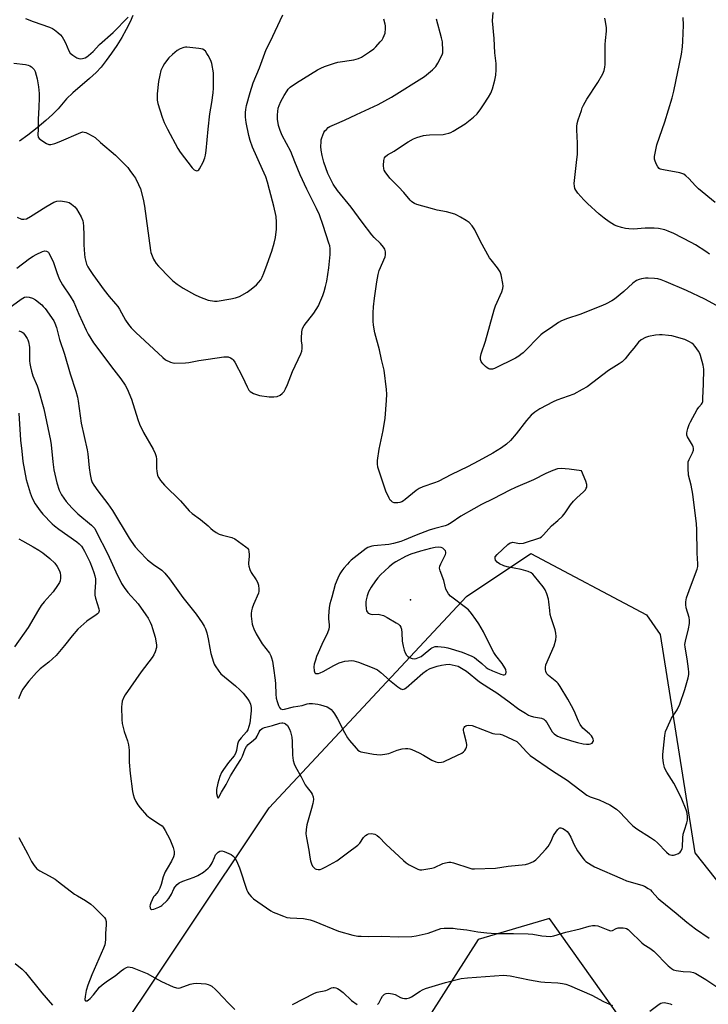
# Model space of a CAD drawing. Units: inches. Extents: x 1261761 to 1267761, y 481455 to 485455.
# Drawn here: x 1262921 to 1263210, y 481879 to 482291 of the extents above; entities that cross this region are included whole.
import ezdxf

# ---------------------------------------------------------------- set-up
doc = ezdxf.new("R2010")
doc.units = ezdxf.units.IN
doc.header["$MEASUREMENT"] = 0
for name, color, linetype in [('ELEV-Spot Elevation', 7, 'Continuous'), ('HYDRO-Water Body', 4, 'Continuous'), ('NTRL-Trees', 3, 'Continuous'), ('Undefined', 1, 'Continuous')]:
    doc.layers.add(name, color=color, linetype=linetype)

msp = doc.modelspace()

# ---------------------------------------------------------------- linework, layer by layer
at = {"layer": 'ELEV-Spot Elevation'}
msp.add_point((1263084.8, 482048.02, 228.91), dxfattribs=at)
at = {"layer": 'HYDRO-Water Body'}
msp.add_lwpolyline([(1262968.47, 482292.79), (1262967.28, 482290.13), (1262965.64, 482286.93), (1262963.75, 482283.6), (1262961.68, 482280.25), (1262959.49, 482277), (1262957.28, 482273.95), (1262955.11, 482271.23), (1262953.06, 482268.94), (1262950.31, 482266.4), (1262943.23, 482260.42), (1262940.6, 482257.9), (1262937.12, 482253.74), (1262934.79, 482251.33), (1262931.98, 482248.77), (1262928.34, 482245.73), (1262924.45, 482242.7), (1262920.86, 482240.2)], dxfattribs=at)
at = {"layer": 'NTRL-Trees'}
msp.add_lwpolyline([(1263233.72, 481811.45), (1263196.76, 481839.01), (1263143.07, 481914.46), (1263113.21, 481905.71), (1263083.18, 481858.58), (1263054.54, 481820.82), (1263006.36, 481806.5), (1262968.6, 481807.8), (1262952.99, 481852.07), (1263025.54, 481960.9), (1263108.25, 482049.41), (1263135.22, 482067.4), (1263183.76, 482041.7), (1263189.51, 482033.45), (1263204.02, 481942.03), (1263293.76, 481828.61)], dxfattribs=at)
at = {"layer": 'Undefined'}
for points, elevation in [([(1263213.12, 482171.34), (1263208.18, 482174.02), (1263200.52, 482177.59), (1263191.94, 482181.29), (1263189.82, 482182.11), (1263188.46, 482182.47), (1263187.04, 482182.64), (1263184.45, 482182.8), (1263183.32, 482182.78), (1263181.66, 482182.52), (1263180.59, 482182.25), (1263179.59, 482181.77), (1263178, 482180.62), (1263174.21, 482177.21), (1263170.38, 482174.04), (1263169.16, 482173.25), (1263166.84, 482172.06), (1263165.25, 482171.34), (1263155.73, 482167.61), (1263150.61, 482165.86), (1263148.16, 482164.88), (1263146.84, 482164.25), (1263143.47, 482161.83), (1263140.33, 482159.71), (1263139.41, 482158.99), (1263131.97, 482151.52), (1263131.12, 482150.77), (1263130.26, 482150.14), (1263128.76, 482149.3), (1263119.96, 482144.94), (1263119.15, 482144.67), (1263118.62, 482144.61), (1263118.1, 482144.65), (1263117.6, 482144.81), (1263116.91, 482145.26), (1263116.25, 482145.81), (1263115.19, 482146.81), (1263114.64, 482147.46), (1263114.37, 482147.91), (1263114.14, 482148.63), (1263114.09, 482149.66), (1263114.45, 482151.08), (1263116.26, 482156.33), (1263119.84, 482169.49), (1263120.47, 482171.13), (1263123.05, 482177.04), (1263123.54, 482178.41), (1263123.66, 482179.43), (1263123.53, 482180.6), (1263122.83, 482184.11), (1263122.36, 482185.47), (1263121.27, 482187.07), (1263118.56, 482190.39), (1263117.89, 482191.35), (1263114.18, 482198.08), (1263111.73, 482203.04), (1263110.63, 482204.65), (1263109.36, 482206.09), (1263108.21, 482206.92), (1263105.74, 482208.4), (1263104.25, 482209.24), (1263103.46, 482209.58), (1263099.83, 482210.55), (1263096.03, 482211.29), (1263094.03, 482211.78), (1263087.53, 482213.65), (1263086.49, 482214.05), (1263085.73, 482214.48), (1263085.26, 482214.83), (1263084.63, 482215.45), (1263081.97, 482218.69), (1263079.78, 482221.1), (1263076.14, 482224.63), (1263074.19, 482227.27), (1263073.78, 482228.03), (1263073.62, 482228.58), (1263073.54, 482230.03), (1263073.67, 482232.1), (1263073.94, 482233.19), (1263074.33, 482233.75), (1263075.13, 482234.41), (1263077.95, 482236.04), (1263082.34, 482238.98), (1263083.83, 482239.87), (1263086.11, 482241.11), (1263087.41, 482241.72), (1263090.27, 482242.52), (1263091.42, 482242.74), (1263092.81, 482242.87), (1263098.44, 482243.02), (1263099.55, 482243.21), (1263100.88, 482243.58), (1263101.65, 482243.87), (1263102.69, 482244.41), (1263107.71, 482247.48), (1263111.19, 482250.22), (1263112.69, 482251.7), (1263114.26, 482253.72), (1263115.43, 482255.38), (1263117.52, 482258.58), (1263118.44, 482260.29), (1263119.12, 482262.16), (1263120.17, 482265.8), (1263120.55, 482267.79), (1263120.7, 482270.11), (1263120.7, 482272.71), (1263120.16, 482277.25), (1263119.9, 482283.26), (1263119.17, 482290.61), (1263119.41, 482294.16)], 236), ([(1262923.46, 482291.61), (1262926.71, 482290.27), (1262933.54, 482287.93), (1262934.76, 482287.4), (1262935.65, 482286.82), (1262936.99, 482285.7), (1262938.07, 482284.71), (1262938.82, 482283.85), (1262939.41, 482282.91), (1262940.17, 482281.42), (1262941.54, 482278), (1262942.14, 482277.09), (1262943.25, 482276.22), (1262944.97, 482275.16), (1262945.73, 482274.82), (1262946.52, 482274.73), (1262947.33, 482274.83), (1262948.39, 482275.14), (1262949.13, 482275.54), (1262949.82, 482276.06), (1262951.76, 482277.81), (1262954.42, 482280.74), (1262960.15, 482285.68), (1262966.52, 482292.12)], 228), ([(1263000, 482173.51), (1263002.62, 482173.12), (1263003.82, 482173.09), (1263009.54, 482174.06), (1263011.52, 482174.48), (1263013.09, 482175.15), (1263016.37, 482176.92), (1263018.05, 482178.13), (1263020.24, 482179.93), (1263021.16, 482180.92), (1263022.02, 482182.14), (1263022.58, 482183.18), (1263023.27, 482184.82), (1263024.79, 482188.67), (1263026.7, 482194.06), (1263027.71, 482197.45), (1263028.18, 482199.79), (1263028.71, 482203.33), (1263028.67, 482206.25), (1263028.45, 482208.58), (1263027.56, 482212.95), (1263025.67, 482219.72), (1263024.88, 482222.98), (1263024.12, 482225.3), (1263022.84, 482228.36), (1263018.61, 482237.71), (1263017.61, 482240.41), (1263017.08, 482242.52), (1263015.91, 482248.02), (1263015.68, 482250.2), (1263015.64, 482252.2), (1263015.75, 482253.49), (1263016.11, 482255.16), (1263017.56, 482260.56), (1263018.8, 482264.59), (1263021.47, 482270.87), (1263024.32, 482278.6), (1263025.96, 482281.84), (1263031.26, 482293.07)], 230), ([(1263000, 482079.03), (1263001.17, 482077.84), (1263001.97, 482077.15), (1263003.41, 482076.2), (1263004.63, 482075.51), (1263005.95, 482075.03), (1263009.86, 482074.16), (1263011.15, 482073.62), (1263015.85, 482070.25), (1263016.46, 482069.69), (1263016.9, 482069.02), (1263017.1, 482068.2), (1263017.2, 482067.03), (1263017.18, 482066.14), (1263016.87, 482063.49), (1263016.88, 482062.91), (1263017.03, 482062.1), (1263017.48, 482060.77), (1263018.05, 482059.49), (1263020.17, 482056.4), (1263020.72, 482055.41), (1263021.08, 482054.08), (1263021.3, 482052.41), (1263021.27, 482051.59), (1263021.06, 482050.78), (1263019.01, 482046.03), (1263018.43, 482044.46), (1263018.15, 482043.37), (1263018.02, 482042.24), (1263018.02, 482041.09), (1263018.5, 482037.86), (1263018.7, 482037), (1263019.08, 482035.9), (1263020.11, 482033.81), (1263022.68, 482029.56), (1263025.72, 482025.6), (1263026.26, 482024.55), (1263026.58, 482023.72), (1263026.91, 482022.28), (1263027.4, 482019.35), (1263028.08, 482014.3), (1263028.2, 482012.81), (1263028.33, 482008.45), (1263028.5, 482006.77), (1263028.88, 482005.33), (1263029.47, 482003.65), (1263029.84, 482002.9), (1263030.35, 482002.37), (1263031.24, 482002.11), (1263032.01, 482002.15), (1263035.76, 482003.16), (1263039.36, 482003.67), (1263041.47, 482004.41), (1263042.28, 482004.58), (1263043.68, 482004.54), (1263045.97, 482004.27), (1263047.1, 482004.06), (1263048.52, 482003.63), (1263049.89, 482003.1), (1263050.63, 482002.68), (1263051.53, 482002), (1263052.32, 482001.2), (1263052.98, 482000.22), (1263054.17, 481998.16), (1263057.1, 481992.4), (1263058.34, 481990.18), (1263059.23, 481989.02), (1263061.98, 481985.9), (1263062.79, 481985.06), (1263063.47, 481984.55), (1263063.99, 481984.33), (1263064.83, 481984.11), (1263069.26, 481983.34), (1263070.73, 481983.13), (1263072.08, 481983.11), (1263074.04, 481983.34), (1263075.7, 481983.65), (1263079.19, 481984.94), (1263081.33, 481985.53), (1263082.69, 481985.75), (1263083.73, 481985.7), (1263084.5, 481985.55), (1263085.31, 481985.27), (1263088.48, 481983.87), (1263090.28, 481982.96), (1263093.74, 481980.76), (1263095.36, 481980.08), (1263096.48, 481979.81), (1263097.84, 481979.91), (1263098.66, 481980.14), (1263099.46, 481980.47), (1263106.33, 481983.79), (1263107.04, 481984.25), (1263107.6, 481984.84), (1263108.02, 481985.54), (1263108.33, 481986.29), (1263108.45, 481986.81), (1263108.44, 481987.37), (1263108.17, 481988.78), (1263107.19, 481992.5), (1263107.03, 481993.34), (1263107.02, 481993.88), (1263107.26, 481994.54), (1263107.56, 481994.89), (1263107.95, 481995.15), (1263108.45, 481995.32), (1263109.28, 481995.41), (1263110.67, 481995.27), (1263119.38, 481992.03), (1263120.22, 481991.84), (1263122.33, 481991.69), (1263123.39, 481991.43), (1263127.6, 481989.53), (1263129.31, 481988.57), (1263130.53, 481987.55), (1263133.37, 481984.24), (1263134.94, 481982.83), (1263144.29, 481976.31), (1263150.46, 481972.41), (1263158.74, 481966.15), (1263160.12, 481965.44), (1263163.91, 481964.18), (1263166.33, 481963.14), (1263168.4, 481962.05), (1263171.12, 481960.34), (1263172.59, 481958.99), (1263176.97, 481954.27), (1263178.02, 481953.24), (1263179.69, 481952.04), (1263185.42, 481948.45), (1263187.04, 481947.29), (1263188.31, 481946.16), (1263192.16, 481942.22), (1263193.28, 481941.31), (1263193.77, 481941.08), (1263194.29, 481940.97), (1263195.09, 481940.97), (1263195.62, 481941.09), (1263197.13, 481941.76), (1263197.78, 481942.23), (1263198.13, 481942.65), (1263198.65, 481943.63), (1263198.83, 481944.46), (1263198.93, 481948.31), (1263199.11, 481949.77), (1263199.59, 481951.47), (1263200.62, 481954.5), (1263200.89, 481955.61), (1263200.94, 481957), (1263200.77, 481958.67), (1263200.36, 481960.06), (1263198.53, 481964.44), (1263196.4, 481968.87), (1263195.19, 481971.18), (1263192.27, 481975.83), (1263191.32, 481977.6), (1263191.07, 481978.43), (1263190.88, 481979.6), (1263190.62, 481981.98), (1263190.58, 481983.16), (1263191.42, 481991.12), (1263191.75, 481992.78), (1263192.39, 481994.41), (1263194.22, 481998.41), (1263196.53, 482001.95), (1263197.66, 482004.21), (1263199.78, 482010.48), (1263201.23, 482015.33), (1263201.51, 482016.77), (1263201.51, 482017.65), (1263201.34, 482019.13), (1263200.76, 482023.3), (1263199.95, 482028.13), (1263199.85, 482029.26), (1263200.03, 482030.69), (1263201.37, 482035.81), (1263201.7, 482038.04), (1263201.79, 482039.42), (1263201.61, 482040.53), (1263200.35, 482044.66), (1263200.16, 482046.05), (1263200.15, 482047.16), (1263200.53, 482048.8), (1263202.1, 482053.48), (1263204.95, 482060.87), (1263205.21, 482061.97), (1263205.26, 482063.05), (1263204.99, 482067.55), (1263204.87, 482077.5), (1263204.7, 482079.86), (1263203.18, 482092.28), (1263202.42, 482096.02), (1263201.39, 482100.22), (1263201.17, 482103.17), (1263201.15, 482104.93), (1263201.25, 482105.79), (1263201.65, 482106.81), (1263203.05, 482109.59), (1263203.38, 482110.71), (1263203.43, 482111.55), (1263203.31, 482112.06), (1263202.97, 482112.81), (1263200.94, 482116.25), (1263200.69, 482117.02), (1263200.6, 482117.8), (1263200.73, 482118.66), (1263201.05, 482119.8), (1263201.64, 482121.49), (1263202.13, 482122.56), (1263204.95, 482127.73), (1263205.62, 482128.66), (1263206.83, 482129.94), (1263207.07, 482130.33), (1263207.28, 482131.11), (1263207.4, 482132.53), (1263207.62, 482138.38), (1263207.69, 482144.62), (1263207.44, 482146.37), (1263206.41, 482150.41), (1263206.07, 482151.21), (1263205.47, 482152.2), (1263204.13, 482154.11), (1263203.38, 482154.97), (1263202.69, 482155.52), (1263201.69, 482156.15), (1263200.64, 482156.7), (1263199.81, 482157.01), (1263194.41, 482158.57), (1263192.95, 482158.81), (1263190.3, 482159.06), (1263189.14, 482159.06), (1263187.43, 482158.85), (1263184.6, 482158.36), (1263183.24, 482157.96), (1263181.53, 482156.94), (1263180.44, 482156.02), (1263178.45, 482153.44), (1263176.74, 482151.48), (1263174.82, 482149.04), (1263173.47, 482147.68), (1263172.32, 482146.84), (1263167.81, 482144.08), (1263158.83, 482137.28), (1263156.82, 482136.1), (1263153.23, 482134.21), (1263146.13, 482131.6), (1263144.54, 482130.93), (1263138.98, 482128.01), (1263136.9, 482126.59), (1263135.42, 482125.32), (1263133.48, 482123.19), (1263129.07, 482117.48), (1263126.77, 482114.8), (1263125.04, 482113.17), (1263122.98, 482111.72), (1263119.27, 482109.48), (1263113.4, 482106.21), (1263108.74, 482103.76), (1263101.99, 482100.52), (1263096.42, 482097.64), (1263094.84, 482096.95), (1263089.91, 482095.33), (1263088.44, 482094.7), (1263087.12, 482093.77), (1263082.64, 482090.01), (1263081.93, 482089.5), (1263081.16, 482089.09), (1263080.34, 482088.79), (1263079.55, 482088.64), (1263078.75, 482088.6), (1263077.97, 482088.69), (1263077.26, 482088.97), (1263076.64, 482089.42), (1263076.28, 482089.82), (1263075.84, 482090.57), (1263074.51, 482093.57), (1263073.87, 482095.22), (1263071.18, 482103.53), (1263070.91, 482104.96), (1263070.97, 482106.43), (1263071.67, 482111.15), (1263073.31, 482118.92), (1263074.15, 482124.12), (1263074.81, 482131.5), (1263074.9, 482134.12), (1263074.72, 482136.19), (1263073.71, 482144.16), (1263072.64, 482148.76), (1263071.84, 482152.75), (1263069.88, 482159.9), (1263069.3, 482163.09), (1263069.15, 482164.81), (1263069.2, 482168.19), (1263069.37, 482170.7), (1263069.76, 482174.39), (1263070.65, 482181.17), (1263071.3, 482184.29), (1263071.74, 482185.96), (1263074.23, 482191.72), (1263074.39, 482192.54), (1263074.3, 482193.87), (1263074.01, 482194.89), (1263073.43, 482195.8), (1263072.17, 482197.26), (1263069.58, 482199.84), (1263068.65, 482200.89), (1263064.59, 482206.18), (1263059.9, 482212.51), (1263054.25, 482219.46), (1263052.41, 482222.17), (1263050.17, 482226.57), (1263048.45, 482231.39), (1263047.8, 482234.2), (1263047.36, 482236.46), (1263047.28, 482237.9), (1263047.33, 482239.93), (1263047.43, 482240.79), (1263047.64, 482241.63), (1263048.02, 482242.74), (1263048.5, 482243.79), (1263048.97, 482244.48), (1263049.54, 482245.1), (1263050.36, 482245.85), (1263051.05, 482246.34), (1263052.89, 482247.22), (1263057.15, 482248.93), (1263062.23, 482251.39), (1263071.32, 482255.54), (1263076.9, 482258.62), (1263090.67, 482267.21), (1263093.99, 482270), (1263095.41, 482271.42), (1263096.33, 482272.93), (1263098.07, 482276.37), (1263098.34, 482277.19), (1263098.42, 482278.03), (1263098.19, 482281.79), (1263097.82, 482283.53), (1263095.73, 482291.34)], 234), ([(1263000, 482148.85), (1263006.52, 482149.83), (1263007.61, 482149.86), (1263008.41, 482149.8), (1263009.42, 482149.42), (1263010.1, 482148.95), (1263010.5, 482148.58), (1263011.16, 482147.64), (1263014.37, 482141.42), (1263016.37, 482137.18), (1263017.09, 482135.91), (1263017.63, 482135.27), (1263018.3, 482134.82), (1263019.05, 482134.48), (1263021.46, 482133.65), (1263025.52, 482133.12), (1263027.55, 482133.02), (1263028.93, 482133.24), (1263030.18, 482133.78), (1263031.06, 482134.38), (1263031.88, 482135.35), (1263032.42, 482136.36), (1263033.25, 482138.21), (1263035.39, 482143.72), (1263038.87, 482151.06), (1263039.23, 482152.16), (1263039.42, 482153.31), (1263039.39, 482154.77), (1263039.17, 482156.54), (1263039.13, 482157.69), (1263039.23, 482160.29), (1263039.49, 482161.66), (1263040.23, 482162.9), (1263044.26, 482168.05), (1263046.19, 482171.23), (1263046.83, 482172.52), (1263048, 482175.52), (1263048.59, 482177.16), (1263049.22, 482179.31), (1263049.71, 482181.55), (1263050.53, 482187.07), (1263051.09, 482192.71), (1263051.16, 482194.11), (1263051.11, 482195.21), (1263050.93, 482196.31), (1263050.6, 482197.46), (1263048.21, 482204.78), (1263046.61, 482209.27), (1263045.39, 482211.95), (1263041.42, 482220.05), (1263038.53, 482226.14), (1263036.34, 482231.48), (1263034.72, 482235.79), (1263031.05, 482242.57), (1263030.17, 482244.66), (1263029.48, 482246.77), (1263029.11, 482249.42), (1263029.09, 482251.17), (1263029.39, 482254.01), (1263029.73, 482255.18), (1263030.45, 482256.75), (1263031.8, 482259.32), (1263033.05, 482261.31), (1263033.59, 482261.98), (1263034.4, 482262.77), (1263037.01, 482264.65), (1263045.88, 482270.04), (1263047.19, 482270.73), (1263048.81, 482271.4), (1263052.91, 482272.92), (1263054.35, 482273.22), (1263061.08, 482274.31), (1263062.95, 482274.82), (1263064.22, 482275.34), (1263067.61, 482277.55), (1263069.47, 482278.91), (1263070.32, 482279.74), (1263072.12, 482281.75), (1263072.87, 482282.68), (1263073.33, 482283.41), (1263073.82, 482284.44), (1263074.19, 482285.5), (1263074.39, 482287.4), (1263074.37, 482288.49), (1263074.25, 482289.21), (1263073.59, 482291.33)], 232), ([(1263210.08, 482192.9), (1263208.66, 482193.91), (1263204.26, 482196.7), (1263202.5, 482197.7), (1263195.19, 482201.48), (1263192.8, 482202.52), (1263191.45, 482202.99), (1263188.71, 482203.57), (1263187, 482203.75), (1263183.11, 482203.67), (1263178.21, 482203.34), (1263176.26, 482203.41), (1263174.9, 482203.62), (1263173.26, 482204.03), (1263171.37, 482204.6), (1263170.32, 482205.05), (1263168.04, 482206.32), (1263165.93, 482207.9), (1263163.9, 482209.57), (1263158.94, 482214.09), (1263157.48, 482215.54), (1263154.97, 482218.45), (1263154.09, 482219.62), (1263153.74, 482220.35), (1263153.48, 482221.36), (1263153.45, 482222.49), (1263154.59, 482232.52), (1263154.75, 482234.59), (1263154.8, 482239.35), (1263154.5, 482244.95), (1263154.56, 482246.31), (1263154.73, 482247.65), (1263155.12, 482249.09), (1263156.43, 482253.07), (1263156.83, 482254.19), (1263157.32, 482255.25), (1263158.76, 482257.79), (1263163.37, 482264.8), (1263165.47, 482268.43), (1263166.02, 482269.76), (1263166.33, 482271.12), (1263166.45, 482272.25), (1263166.42, 482280.64), (1263166.51, 482282.32), (1263166.95, 482286.23), (1263166.93, 482287.68), (1263166.6, 482290.28), (1263166.29, 482291.68)], 238), ([(1263212.44, 482214.51), (1263205.53, 482220.27), (1263204.26, 482221.5), (1263201.43, 482224.5), (1263200.19, 482225.62), (1263199.32, 482226.29), (1263198.59, 482226.67), (1263197.75, 482226.91), (1263190.8, 482228.14), (1263189.45, 482228.5), (1263189, 482228.75), (1263188.47, 482229.37), (1263187.92, 482230.4), (1263187.34, 482231.77), (1263187.12, 482232.61), (1263187.14, 482233.74), (1263187.99, 482238.6), (1263191.4, 482248.3), (1263194.42, 482258.3), (1263195.17, 482261.09), (1263198.35, 482276.65), (1263198.79, 482279.75), (1263199, 482282.04), (1263199.19, 482288.79), (1263199.11, 482291.99)], 240), ([(1263000, 482276.02), (1262999.5, 482276.97), (1262998.85, 482277.88), (1262998.39, 482278.3), (1262997.7, 482278.68), (1262996.9, 482278.92), (1262996.05, 482279.07), (1262991.12, 482279.63), (1262990.55, 482279.61), (1262989.77, 482279.46), (1262988.27, 482278.9), (1262987.07, 482278.14), (1262985.01, 482276.52), (1262983.53, 482275.11), (1262981.72, 482272.75), (1262980.98, 482271.53), (1262980.23, 482269.79), (1262979.71, 482267.83), (1262979.2, 482265.24), (1262978.68, 482260.08), (1262978.6, 482258.4), (1262978.66, 482257.34), (1262978.93, 482255.94), (1262980.77, 482250.21), (1262981.61, 482248.05), (1262982.98, 482245.17), (1262987.35, 482237.12), (1262988.26, 482235.61), (1262993.34, 482228.94), (1262994.13, 482228.17), (1262994.8, 482227.87), (1262995.25, 482227.8), (1262995.67, 482227.87), (1262996.05, 482228.15), (1262996.37, 482228.56), (1262997.9, 482231.39), (1262998.63, 482233.18), (1262998.87, 482234.25), (1262999.14, 482236.24), (1263000, 482245.18)], 228), ([(1262918.61, 482272.92), (1262923.45, 482272.28), (1262924.52, 482272.03), (1262925.25, 482271.77), (1262925.94, 482271.38), (1262926.57, 482270.81), (1262927.1, 482270.15), (1262927.49, 482269.41), (1262928.33, 482266.36), (1262928.88, 482262.99), (1262929.16, 482260.16), (1262929.23, 482258.43), (1262929.05, 482254.28), (1262928.69, 482249.42), (1262928.73, 482245.2), (1262928.66, 482242.79), (1262928.8, 482241.87), (1262929.13, 482241.27), (1262930.22, 482240.4), (1262932.24, 482239.22), (1262933.29, 482238.84), (1262934.1, 482238.85), (1262935.75, 482239.24), (1262937.62, 482239.91), (1262946.65, 482243.82), (1262947.46, 482244.02), (1262947.99, 482244.01), (1262948.77, 482243.76), (1262949.55, 482243.39), (1262951.61, 482242.28), (1262952.58, 482241.65), (1262954.88, 482239.59), (1262961.14, 482234.34), (1262965.54, 482229.97), (1262966.33, 482229.1), (1262967.2, 482227.95), (1262968.73, 482225.84), (1262969.5, 482224.62), (1262970.78, 482222.04), (1262971.58, 482220.19), (1262972.72, 482215.85), (1262973.35, 482212.93), (1262975.85, 482194.36), (1262976.04, 482193.51), (1262976.51, 482192.09), (1262977.08, 482190.72), (1262977.48, 482189.99), (1262978.25, 482188.88), (1262979.14, 482187.8), (1262983.88, 482182.91), (1262985.15, 482181.68), (1262987.04, 482180.23), (1262989.48, 482178.54), (1262994.3, 482175.96), (1262996.37, 482174.98), (1263000, 482173.51)], 230), ([(1263000, 482245.18), (1263000.68, 482251.6), (1263001.59, 482256.44), (1263002.06, 482260.41), (1263002.22, 482262.4), (1263002.3, 482266.75), (1263002.18, 482268.77), (1263001.51, 482272.79), (1263001.12, 482273.91), (1263000, 482276.02)], 228), ([(1262919.96, 482208.29), (1262921.75, 482207.56), (1262922.81, 482207.46), (1262923.85, 482207.67), (1262925.59, 482208.59), (1262931.99, 482212.68), (1262935.32, 482214.56), (1262936.64, 482215.09), (1262938.05, 482215.14), (1262940.64, 482214.82), (1262941.72, 482214.47), (1262942.69, 482213.84), (1262944.06, 482212.71), (1262944.81, 482211.81), (1262946.76, 482208.43), (1262947.48, 482206.82), (1262947.64, 482205.99), (1262947.74, 482204.57), (1262947.87, 482200.84), (1262947.86, 482196.79), (1262948.13, 482192.87), (1262948.34, 482191.41), (1262948.71, 482189.7), (1262949.07, 482188.61), (1262949.53, 482187.58), (1262950.21, 482186.36), (1262951.6, 482184.28), (1262956.35, 482177.77), (1262958.5, 482175.08), (1262961.21, 482172.04), (1262962.1, 482170.94), (1262962.81, 482169.8), (1262965.3, 482165.23), (1262966.6, 482163.35), (1262967.67, 482162.02), (1262969.66, 482159.95), (1262981, 482149.47), (1262982.17, 482148.62), (1262984.18, 482147.63), (1262985.23, 482147.28), (1262986.08, 482147.19), (1262990.44, 482147.31), (1262991.86, 482147.48), (1262996.07, 482148.24), (1263000, 482148.85)], 232), ([(1262919.82, 482186.96), (1262925.15, 482190.99), (1262926.61, 482191.98), (1262927.89, 482192.68), (1262930.53, 482193.93), (1262931.57, 482194.24), (1262932.31, 482194.13), (1262932.75, 482193.87), (1262933.1, 482193.47), (1262935.02, 482189.73), (1262936.52, 482185.14), (1262937.61, 482182.52), (1262939.01, 482179.92), (1262942.23, 482175.24), (1262943.67, 482172.77), (1262945.82, 482167.75), (1262948.84, 482161.02), (1262949.75, 482159.26), (1262951.99, 482155.64), (1262960.43, 482144.3), (1262963.38, 482140.53), (1262965.16, 482137.91), (1262966.02, 482136.4), (1262967.9, 482132.06), (1262970.49, 482123.54), (1262971.19, 482121.63), (1262972.88, 482118.05), (1262976.96, 482111.09), (1262977.82, 482109.33), (1262978.18, 482108.04), (1262978.34, 482106.96), (1262978.37, 482103.08), (1262978.47, 482101.89), (1262978.83, 482100.15), (1262979.26, 482099.08), (1262980.07, 482097.94), (1262981.73, 482095.99), (1262988.37, 482089.42), (1262992.04, 482085.23), (1262993.23, 482084.2), (1262996.86, 482081.71), (1263000, 482079.03)], 234), ([(1262913.4, 482167.92), (1262921.59, 482174.03), (1262922.28, 482174.46), (1262922.98, 482174.76), (1262923.96, 482174.97), (1262925.04, 482174.85), (1262926.41, 482174.37), (1262927.68, 482173.64), (1262930.24, 482171.6), (1262930.87, 482170.97), (1262931.62, 482170.04), (1262935.29, 482164.95), (1262935.79, 482163.94), (1262936.47, 482162.08), (1262937.73, 482157.14), (1262939.76, 482150.97), (1262942.1, 482142.72), (1262944.57, 482135.4), (1262945.26, 482132.95), (1262945.56, 482131.24), (1262946.79, 482121.97), (1262949.32, 482110.91), (1262949.56, 482109.21), (1262950.16, 482103.34), (1262950.57, 482100.44), (1262950.95, 482098.44), (1262951.42, 482097.22), (1262952.14, 482095.99), (1262953.76, 482093.6), (1262957.89, 482088.24), (1262959.92, 482085.46), (1262966.86, 482073.8), (1262967.68, 482072.57), (1262969.47, 482070.21), (1262971.04, 482068.43), (1262974.61, 482064.82), (1262977.09, 482062.85), (1262980.56, 482060.37), (1262981.81, 482059.22), (1262983.82, 482056.8), (1262989.43, 482049.01), (1262995, 482041.94), (1262997.48, 482038.41), (1262998.39, 482036.95), (1262998.84, 482035.89), (1262999.41, 482034.19), (1263000, 482031.68)], 236), ([(1262920.71, 482160.74), (1262921.52, 482160.48), (1262922, 482160.21), (1262922.44, 482159.84), (1262923.01, 482159.17), (1262924.18, 482157.43), (1262924.44, 482156.91), (1262924.7, 482156.12), (1262925.1, 482153.93), (1262925.16, 482148.14), (1262925.27, 482147.02), (1262925.52, 482145.61), (1262925.97, 482143.8), (1262926.58, 482141.87), (1262928.31, 482137.71), (1262928.77, 482136.4), (1262931.17, 482128), (1262933.91, 482114.69), (1262934.14, 482113), (1262934.84, 482105.76), (1262935.33, 482102.47), (1262936.58, 482096.97), (1262937.56, 482093.98), (1262938.51, 482092.01), (1262939.44, 482090.54), (1262940.53, 482089.13), (1262942.85, 482086.56), (1262944.24, 482085.09), (1262945.32, 482084.09), (1262951.1, 482079.33), (1262951.85, 482078.58), (1262952.44, 482077.83), (1262953.26, 482076.4), (1262957.85, 482067.35), (1262961.32, 482059.66), (1262963.69, 482054.81), (1262964.77, 482053.13), (1262966.27, 482051.03), (1262970.63, 482046.25), (1262973.86, 482041.74), (1262974.81, 482040.26), (1262975.64, 482038.67), (1262976.26, 482037.31), (1262976.71, 482035.98), (1262977.72, 482032.41), (1262978.41, 482029.2), (1262978.36, 482028.05), (1262977.74, 482026.18), (1262977.17, 482024.88), (1262976.55, 482023.88), (1262971.95, 482017.76), (1262965.15, 482008.15), (1262964.62, 482007.14), (1262964.02, 482005.48), (1262963.75, 482004.34), (1262963.67, 482003.19), (1262963.81, 481997.92), (1262963.94, 481996.18), (1262964.18, 481995.07), (1262964.81, 481992.88), (1262966.2, 481988.89), (1262966.56, 481987.24), (1262966.84, 481985), (1262966.94, 481979.96), (1262967.35, 481975.27), (1262968.29, 481967.62), (1262968.55, 481966.46), (1262969.01, 481965.04), (1262969.69, 481963.46), (1262970.51, 481962.04), (1262971.44, 481960.88), (1262974.22, 481957.77), (1262975.56, 481956.63), (1262980.02, 481953.78), (1262980.69, 481953.24), (1262981.12, 481952.76), (1262982.01, 481951.32), (1262983.89, 481947.78), (1262985.27, 481944.25), (1262985.75, 481942.59), (1262985.75, 481941.28), (1262985.48, 481940.25), (1262984.66, 481938.54), (1262982.76, 481935.46), (1262981.99, 481934.01), (1262981.18, 481931.93), (1262980.34, 481928.76), (1262979.69, 481927.12), (1262979, 481925.84), (1262977.58, 481924.16), (1262977.13, 481923.51), (1262975.91, 481921.07), (1262975.64, 481920.23), (1262975.58, 481919.69), (1262975.68, 481918.96), (1262975.84, 481918.55), (1262976.1, 481918.28), (1262976.28, 481918.21), (1262977.22, 481918.34), (1262979.36, 481919.15), (1262980.1, 481919.57), (1262980.54, 481919.92), (1262982.75, 481922.08), (1262983.47, 481922.91), (1262984.66, 481924.7), (1262985.67, 481926.86), (1262986.1, 481927.61), (1262986.98, 481928.66), (1262987.8, 481929.37), (1262989.33, 481930.11), (1262994.14, 481931.81), (1262995.73, 481932.47), (1262998.03, 481933.84), (1263000, 481935.6)], 238), ([(1262920.64, 482126.14), (1262921.33, 482114.86), (1262921.9, 482110.26), (1262922.32, 482105.99), (1262923.67, 482098.37), (1262925.41, 482092.79), (1262926.19, 482090.65), (1262927.43, 482088.26), (1262929.56, 482085.24), (1262930.74, 482083.9), (1262934.67, 482079.8), (1262935.56, 482079.02), (1262937.46, 482077.6), (1262944.89, 482072.36), (1262945.94, 482071.45), (1262946.85, 482070.43), (1262947.63, 482069.31), (1262948.2, 482068.33), (1262950.37, 482063.89), (1262951.39, 482061.45), (1262952.11, 482059.49), (1262952.52, 482058.08), (1262952.75, 482056.74), (1262952.82, 482055.36), (1262952.54, 482051.35), (1262952.55, 482049.99), (1262952.83, 482048.66), (1262954.19, 482044.25), (1262954.27, 482043.45), (1262954.19, 482043), (1262954, 482042.59), (1262953.67, 482042.18), (1262953.02, 482041.64), (1262949.17, 482038.99), (1262945.43, 482035.76), (1262942.98, 482032.96), (1262939.84, 482028.82), (1262936.23, 482024.63), (1262933.25, 482021.85), (1262929.59, 482019.14), (1262928.02, 482017.6), (1262924.87, 482013.93), (1262922.25, 482010.42), (1262921.43, 482008.89), (1262920.47, 482006.45)], 240), ([(1262920.7, 482073.62), (1262922.14, 482072.7), (1262926.64, 482070.25), (1262929.05, 482068.79), (1262930.69, 482067.63), (1262933.64, 482065.29), (1262935.68, 482063.3), (1262936.73, 482061.93), (1262937.69, 482060.11), (1262937.94, 482059.27), (1262938.15, 482058.12), (1262938.15, 482057.02), (1262937.94, 482056.01), (1262937.64, 482055.27), (1262936.89, 482054.02), (1262934.99, 482051.39), (1262931.29, 482047.17), (1262930.07, 482045.56), (1262928.95, 482043.87), (1262924.53, 482036.45), (1262918.85, 482028.23)], 242), ([(1263000, 482031.68), (1263000.66, 482027.76), (1263001.18, 482025.48), (1263002.21, 482021.83), (1263002.55, 482021.03), (1263002.98, 482020.29), (1263004.42, 482018.14), (1263005.34, 482017.04), (1263011.5, 482011.94), (1263013.21, 482010.31), (1263014.61, 482008.82), (1263016.59, 482006.38), (1263017.39, 482005.22), (1263017.8, 482004.21), (1263018.03, 482002.88), (1263017.97, 482001.48), (1263017.4, 481996.38), (1263017.11, 481994.94), (1263016.64, 481993.58), (1263016.05, 481992.64), (1263013.78, 481990.15), (1263012.78, 481988.83), (1263012.53, 481988.34), (1263012.29, 481987.54), (1263011.93, 481984.82), (1263011.49, 481983.59), (1263010.88, 481982.67), (1263008.47, 481979.79), (1263006.38, 481976.92), (1263005.62, 481975.69), (1263004.85, 481973.9), (1263004.06, 481971.14), (1263003.53, 481968.55), (1263003.46, 481967.66), (1263003.49, 481966.78), (1263003.86, 481965.28), (1263004.13, 481964.93), (1263004.32, 481965.04), (1263004.53, 481965.32), (1263005.59, 481967.42), (1263007.49, 481970.63), (1263009.41, 481974.23), (1263012.13, 481978.72), (1263013.72, 481981.09), (1263014.4, 481982.45), (1263015.57, 481985.5), (1263016.08, 481986.48), (1263016.81, 481987.34), (1263019.07, 481989.17), (1263020.07, 481990.19), (1263020.56, 481990.89), (1263021.36, 481992.65), (1263021.77, 481993.33), (1263022.61, 481994.02), (1263023.62, 481994.5), (1263026.93, 481995.38), (1263030.08, 481996.33), (1263030.86, 481996.46), (1263031.35, 481996.46), (1263031.83, 481996.36), (1263032.47, 481996.04), (1263033.22, 481995.31), (1263034.07, 481993.86), (1263034.45, 481992.75), (1263035.03, 481990.45), (1263035.25, 481988.7), (1263035.32, 481982.9), (1263035.66, 481980.63), (1263036.04, 481979.27), (1263036.65, 481977.95), (1263038.95, 481973.77), (1263040.65, 481970.45), (1263041.47, 481969.31), (1263043.24, 481967.26), (1263043.65, 481966.51), (1263044.02, 481965.43), (1263044.09, 481964.37), (1263043.82, 481962.72), (1263043.26, 481960.5), (1263041.35, 481953.72), (1263041.06, 481951.71), (1263040.97, 481949.98), (1263041.19, 481948.23), (1263042.13, 481943.16), (1263042.56, 481940.18), (1263042.9, 481938.65), (1263043.31, 481937.4), (1263043.78, 481936.4), (1263044.26, 481935.77), (1263044.85, 481935.28), (1263045.32, 481935.08), (1263046.11, 481934.97), (1263046.91, 481935.03), (1263047.66, 481935.26), (1263049.39, 481936.11), (1263053.95, 481938.7), (1263058.36, 481942.03), (1263062.8, 481945.2), (1263063.57, 481946.03), (1263065.14, 481948.43), (1263065.93, 481949.23), (1263066.65, 481949.68), (1263067.17, 481949.9), (1263068.29, 481950.07), (1263069.14, 481950), (1263069.9, 481949.74), (1263070.86, 481949.23), (1263071.74, 481948.61), (1263074.48, 481945.68), (1263081.88, 481938.72), (1263082.98, 481937.76), (1263084.21, 481936.98), (1263086.55, 481935.77), (1263087.86, 481935.15), (1263088.67, 481934.91), (1263089.51, 481934.87), (1263090.37, 481934.95), (1263093.81, 481935.5), (1263094.91, 481935.89), (1263098.39, 481937.52), (1263099.5, 481937.84), (1263100.91, 481938.04), (1263101.74, 481938.02), (1263102.81, 481937.79), (1263109.7, 481935.52), (1263110.55, 481935.32), (1263111.59, 481935.22), (1263120.46, 481935.54), (1263125.74, 481936.45), (1263133.04, 481937.11), (1263134.44, 481937.51), (1263136.3, 481938.4), (1263137.28, 481939.05), (1263138.34, 481940.06), (1263141.59, 481943.49), (1263142.5, 481944.62), (1263143.58, 481946.57), (1263144.72, 481949.26), (1263145.98, 481951.13), (1263146.51, 481951.77), (1263147.06, 481952.29), (1263147.46, 481952.47), (1263147.89, 481952.45), (1263148.59, 481952.18), (1263149.77, 481951.47), (1263150.41, 481950.94), (1263150.97, 481950.28), (1263152.02, 481948.53), (1263153.28, 481945.55), (1263154.83, 481942.88), (1263156.98, 481939.72), (1263157.68, 481938.94), (1263158.34, 481938.4), (1263160.49, 481936.98), (1263161.96, 481936.14), (1263173.49, 481931.05), (1263175.41, 481930.31), (1263181.78, 481928.44), (1263182.86, 481927.97), (1263184.41, 481927.1), (1263185.38, 481926.43), (1263186.01, 481925.84), (1263188.61, 481922.9), (1263189.41, 481922.13), (1263196.14, 481916.77), (1263200.64, 481912.88), (1263204.24, 481910.16), (1263210.03, 481906.26)], 236), ([(1262920.71, 481948.37), (1262924.45, 481941.41), (1262925.93, 481938.4), (1262927.09, 481936.68), (1262928.2, 481935.31), (1262929.38, 481934.46), (1262933.33, 481932.37), (1262935.87, 481930.89), (1262937.29, 481929.86), (1262943.99, 481924.64), (1262945.18, 481923.9), (1262948.61, 481921.99), (1262950.79, 481920.51), (1262952.15, 481919.37), (1262955.75, 481915.78), (1262956.52, 481914.9), (1262956.93, 481914.18), (1262957.2, 481913.15), (1262957.3, 481911.79), (1262957.04, 481908.16), (1262956.98, 481905.48), (1262956.64, 481903.49), (1262956.17, 481902.1), (1262951.26, 481890.8), (1262949.59, 481886.55), (1262948.92, 481884.3), (1262948.4, 481881.75), (1262948.31, 481880.46), (1262948.43, 481880.1), (1262948.56, 481880), (1262948.89, 481879.91), (1262949.28, 481880.01), (1262949.91, 481880.43), (1262950.53, 481881), (1262951.93, 481882.47), (1262954.5, 481885.74), (1262955.52, 481886.7), (1262957.79, 481888.34), (1262961.02, 481890.48), (1262963.49, 481892.5), (1262964.46, 481893.21), (1262965.72, 481893.97), (1262966.5, 481894.22), (1262967.29, 481894.14), (1262968.11, 481893.9), (1262974.37, 481891.47), (1262977.6, 481889.54), (1262980.43, 481888.01), (1262985.33, 481885.87), (1262986.7, 481885.38), (1262987.49, 481885.28), (1262988.23, 481885.4), (1262992.52, 481886.96), (1262993.89, 481887.28), (1262995.06, 481887.31), (1262997.13, 481887.2), (1262998.99, 481887.04), (1263000, 481886.87)], 240), ([(1263000, 481935.6), (1263000.69, 481936.3), (1263001.32, 481937.15), (1263001.64, 481937.74), (1263002.62, 481940.08), (1263003.14, 481941.09), (1263003.61, 481941.72), (1263004.24, 481942.28), (1263004.95, 481942.69), (1263005.7, 481942.83), (1263006.76, 481942.57), (1263008.66, 481941.77), (1263009.7, 481941.25), (1263010.39, 481940.74), (1263011.14, 481939.87), (1263011.85, 481938.6), (1263013.12, 481935.65), (1263016.27, 481926.29), (1263016.6, 481925.5), (1263017.06, 481924.77), (1263017.99, 481923.67), (1263019.06, 481922.73), (1263026.29, 481917.71), (1263027.31, 481917.12), (1263028.37, 481916.65), (1263031.59, 481915.38), (1263032.95, 481914.95), (1263034.39, 481914.77), (1263039.94, 481914.44), (1263042.75, 481913.98), (1263044.39, 481913.38), (1263054.61, 481909.1), (1263060.65, 481907.55), (1263062.67, 481907.13), (1263064.14, 481907.02), (1263067.09, 481906.97), (1263072.83, 481907.13), (1263079.63, 481906.76), (1263085.42, 481906.92), (1263087.12, 481907.21), (1263092.18, 481908.39), (1263097.58, 481910.23), (1263098.9, 481910.42), (1263100.56, 481910.46), (1263102.71, 481910.38), (1263104.4, 481910.2), (1263108.36, 481909.66), (1263113.08, 481908.88), (1263116.85, 481908.4), (1263120.4, 481908.2), (1263128, 481908.21), (1263134.17, 481908.11), (1263136.1, 481907.89), (1263139.87, 481907.15), (1263143.44, 481906.96), (1263144.85, 481907.17), (1263149.85, 481908.75), (1263155.86, 481910.1), (1263159.69, 481911.29), (1263161.08, 481911.56), (1263162.22, 481911.58), (1263163.35, 481911.38), (1263167.5, 481909.69), (1263168.69, 481909.35), (1263169.47, 481909.45), (1263171.06, 481910.31), (1263171.88, 481910.49), (1263173.91, 481910.53), (1263174.76, 481910.44), (1263175.29, 481910.28), (1263175.98, 481909.86), (1263176.61, 481909.32), (1263181.73, 481904.28), (1263182.67, 481903.61), (1263185.16, 481902.06), (1263186.77, 481900.85), (1263192.85, 481894.58), (1263194.15, 481893.49), (1263195.11, 481892.96), (1263196.19, 481892.64), (1263199.06, 481892.26), (1263202.1, 481892.19), (1263203.37, 481891.9), (1263204.39, 481891.44), (1263208.63, 481888.86), (1263213.22, 481885.84)], 238), ([(1262919.13, 481895.61), (1262922.03, 481893.23), (1262923.5, 481891.85), (1262930.24, 481883.37), (1262934.81, 481878.19)], 242), ([(1263071.01, 481878.44), (1263071.54, 481879.04), (1263072.49, 481880.88), (1263073.14, 481881.87), (1263073.92, 481882.72), (1263074.61, 481883.09), (1263075.65, 481883.17), (1263077.29, 481882.96), (1263078.35, 481882.57), (1263080.66, 481881.36), (1263081.44, 481881.05), (1263082.24, 481880.93), (1263083.32, 481881.01), (1263084.38, 481881.24), (1263085.16, 481881.58), (1263088.83, 481884.07), (1263089.83, 481884.61), (1263091.15, 481885.16), (1263099.49, 481887.72), (1263104.31, 481888.96), (1263106.04, 481889.31), (1263108.69, 481889.58), (1263123.85, 481890.68), (1263125.25, 481890.65), (1263126.6, 481890.48), (1263134.65, 481888.71), (1263139.38, 481887.95), (1263141.16, 481887.75), (1263146.53, 481887.46), (1263148.55, 481887.22), (1263149.88, 481886.94), (1263151.43, 481886.37), (1263160.8, 481882.37), (1263165.76, 481879.67), (1263169.44, 481878.06)], 240), ([(1263000, 481886.87), (1263000.65, 481886.6), (1263001.6, 481886.05), (1263003.13, 481884.78), (1263003.97, 481883.94), (1263006.12, 481881.51), (1263008.53, 481879.03), (1263011.25, 481876.39)], 240), ([(1263035.34, 481878.44), (1263044.57, 481883.19), (1263045.66, 481883.54), (1263049.27, 481884.25), (1263050, 481884.53), (1263051.67, 481885.37), (1263052.35, 481885.57), (1263052.81, 481885.59), (1263053.54, 481885.46), (1263054.27, 481885.13), (1263054.98, 481884.67), (1263056.56, 481883.43), (1263060.05, 481880.14), (1263062.48, 481878.46)], 240), ([(1263185.09, 481875.63), (1263189.05, 481878.54), (1263189.78, 481878.97), (1263190.28, 481879.16), (1263191.08, 481879.23), (1263192.49, 481879.05), (1263193.59, 481878.77), (1263194.36, 481878.42)], 240)]:
    msp.add_lwpolyline(points, dxfattribs=dict(at, elevation=elevation))
for points, elevation in [([(1263147.92, 482103.03), (1263146.45, 482102.9), (1263144.51, 482102.21), (1263141.54, 482100.88), (1263136.3, 482098.23), (1263128.79, 482095.02), (1263126.41, 482093.91), (1263119.46, 482090.3), (1263114.54, 482087.89), (1263111.33, 482086.17), (1263105.97, 482083.06), (1263101.88, 482080.24), (1263100.43, 482079.44), (1263099.31, 482079.06), (1263094.99, 482077.95), (1263092.67, 482077.25), (1263087.15, 482075.11), (1263082.19, 482073), (1263080.76, 482072.48), (1263077.69, 482071.55), (1263075.66, 482071.19), (1263069.42, 482070.65), (1263068.55, 482070.51), (1263067.73, 482070.27), (1263066.95, 482069.94), (1263066.2, 482069.48), (1263059.98, 482064.61), (1263059.12, 482063.84), (1263058.34, 482063), (1263056.84, 482061.25), (1263055.97, 482060.1), (1263055.23, 482058.87), (1263054.34, 482057.14), (1263053.29, 482054.44), (1263051.77, 482049.18), (1263051.03, 482046.29), (1263050.72, 482044.76), (1263050.4, 482041.19), (1263050.44, 482040.02), (1263050.72, 482037.48), (1263050.69, 482036.62), (1263050.55, 482035.75), (1263049.98, 482034.16), (1263047.61, 482029.24), (1263046.09, 482025.8), (1263045.43, 482024.19), (1263044.95, 482022.78), (1263044.46, 482021.07), (1263044.28, 482019.92), (1263044.41, 482018.27), (1263044.72, 482017.38), (1263045.03, 482017.14), (1263045.46, 482017.06), (1263046.2, 482017.12), (1263046.97, 482017.34), (1263048.25, 482017.96), (1263052.62, 482020.46), (1263054.93, 482021.56), (1263056.24, 482022.08), (1263057.34, 482022.33), (1263058.76, 482022.49), (1263060.18, 482022.55), (1263061, 482022.47), (1263063.08, 482021.82), (1263069.46, 482019.31), (1263070.96, 482018.61), (1263072.38, 482017.54), (1263075.98, 482014.34), (1263079.5, 482011.58), (1263080.69, 482010.75), (1263081.18, 482010.53), (1263081.61, 482010.47), (1263082.27, 482010.68), (1263082.95, 482011.15), (1263090.01, 482017.26), (1263091.56, 482018.33), (1263093.11, 482019.18), (1263094.71, 482019.81), (1263096.02, 482020.21), (1263097.87, 482020.66), (1263099.58, 482020.96), (1263101.02, 482020.99), (1263103.6, 482020.53), (1263104.72, 482020.17), (1263105.52, 482019.8), (1263108.28, 482018.06), (1263113.79, 482013.65), (1263117.71, 482011.16), (1263120.93, 482009), (1263126.13, 482005.3), (1263130.27, 482002.17), (1263132.96, 482000.44), (1263134.21, 481999.73), (1263135, 481999.39), (1263136.38, 481999.03), (1263139.77, 481998.35), (1263140.73, 481997.97), (1263141.29, 481997.49), (1263141.95, 481996.61), (1263143.57, 481993.62), (1263144.16, 481992.67), (1263144.97, 481991.86), (1263146.44, 481990.88), (1263148.3, 481990.15), (1263153.22, 481988.68), (1263154.87, 481988.21), (1263157.16, 481987.7), (1263158.64, 481987.48), (1263159.75, 481987.47), (1263160.26, 481987.59), (1263160.89, 481988), (1263161.36, 481988.57), (1263161.52, 481989.01), (1263161.44, 481989.68), (1263161.13, 481990.37), (1263160.68, 481991.03), (1263159.9, 481991.84), (1263157.11, 481994.22), (1263155.91, 481995.73), (1263155.2, 481997.11), (1263153.37, 482001.45), (1263152.31, 482003.55), (1263150.79, 482006.38), (1263147.52, 482011.73), (1263146.7, 482012.92), (1263146.12, 482013.55), (1263143.3, 482015.66), (1263142.64, 482016.23), (1263142, 482017.04), (1263141.55, 482017.98), (1263141.38, 482018.79), (1263141.33, 482019.62), (1263141.51, 482020.73), (1263145.02, 482028.76), (1263145.75, 482031.24), (1263145.93, 482032.64), (1263145.76, 482034.04), (1263145.44, 482035.44), (1263143.79, 482040.48), (1263143.4, 482041.9), (1263143.15, 482043.55), (1263142.85, 482047.17), (1263142.68, 482048.28), (1263141.98, 482050.56), (1263141.3, 482052.2), (1263140.47, 482053.38), (1263136.78, 482057.93), (1263136.02, 482058.8), (1263135.38, 482059.35), (1263134.08, 482059.92), (1263131.26, 482060.74), (1263125.39, 482061.87), (1263123.97, 482062.29), (1263122.11, 482063.14), (1263121.16, 482063.77), (1263120.5, 482064.65), (1263120.25, 482065.37), (1263120.35, 482065.99), (1263121.08, 482066.95), (1263125.59, 482071.13), (1263126.58, 482071.82), (1263127.25, 482072.04), (1263127.72, 482072.09), (1263130.53, 482071.6), (1263132.12, 482071.75), (1263133.49, 482072.11), (1263138.22, 482073.72), (1263139.02, 482074.04), (1263139.77, 482074.44), (1263140.59, 482075.19), (1263143.88, 482078.98), (1263146.6, 482081.29), (1263148.46, 482083.08), (1263149.69, 482084.51), (1263151.93, 482087.77), (1263153.18, 482089.32), (1263154.55, 482090.77), (1263157.35, 482093.26), (1263158.11, 482094.09), (1263158.49, 482094.76), (1263158.66, 482095.24), (1263158.75, 482095.73), (1263158.7, 482096.27), (1263158.27, 482097.65), (1263156.53, 482102.07), (1263151.34, 482102.79)], 232), ([(1263096.56, 482070.02), (1263095.16, 482069.94), (1263093.18, 482069.52), (1263089, 482068.44), (1263084.94, 482067.13), (1263082.71, 482066.14), (1263078.69, 482063.97), (1263077.48, 482063.18), (1263075.9, 482061.88), (1263072.25, 482058.51), (1263071.09, 482057.26), (1263070.15, 482056.01), (1263068.36, 482053.37), (1263067.21, 482051.36), (1263066.61, 482049.72), (1263066.18, 482048), (1263066.06, 482047.13), (1263066.08, 482045.98), (1263066.26, 482044.24), (1263066.42, 482043.42), (1263066.61, 482042.93), (1263067.12, 482042.39), (1263068.13, 482041.99), (1263068.95, 482041.91), (1263071.23, 482041.92), (1263072.39, 482041.72), (1263073.5, 482041.38), (1263075.03, 482040.58), (1263078.77, 482038.36), (1263079.74, 482037.73), (1263080.37, 482037.19), (1263080.79, 482036.52), (1263081.01, 482035.77), (1263081.18, 482034.15), (1263081.33, 482030.61), (1263081.71, 482028.59), (1263082.12, 482026.88), (1263082.57, 482025.82), (1263083.19, 482024.86), (1263083.74, 482024.23), (1263084.43, 482023.77), (1263085.51, 482023.4), (1263086.34, 482023.3), (1263087.17, 482023.43), (1263088.52, 482023.92), (1263089.25, 482024.3), (1263090.09, 482024.88), (1263093.28, 482027.61), (1263093.75, 482027.93), (1263094.39, 482028.22), (1263095.15, 482028.38), (1263096.23, 482028.45), (1263097.69, 482028.36), (1263099.13, 482028.18), (1263100.48, 482027.84), (1263106.43, 482026.04), (1263110.53, 482024.36), (1263111.59, 482023.84), (1263112.54, 482023.2), (1263114.75, 482021.35), (1263116.58, 482019.61), (1263117.41, 482019.05), (1263119.22, 482018.21), (1263122.67, 482016.8), (1263123.66, 482016.58), (1263124.12, 482016.61), (1263124.52, 482016.77), (1263124.8, 482017.04), (1263124.91, 482017.71), (1263124.7, 482018.77), (1263124.37, 482019.56), (1263123.23, 482021.27), (1263120.54, 482024.7), (1263119.72, 482025.9), (1263118.75, 482027.71), (1263115.38, 482034.56), (1263113.44, 482037.87), (1263112.25, 482039.74), (1263110.38, 482042.28), (1263109.11, 482043.75), (1263107.8, 482044.85), (1263101.64, 482049.55), (1263100.74, 482050.56), (1263099.61, 482052.4), (1263098.8, 482056.09), (1263097.23, 482060.17), (1263097.02, 482061.26), (1263097.17, 482062.06), (1263097.58, 482063.12), (1263099.49, 482066.99), (1263099.63, 482067.49), (1263099.6, 482068.02), (1263099.42, 482068.49), (1263099.13, 482068.92), (1263098.36, 482069.65), (1263097.64, 482069.93)], 230)]:
    msp.add_lwpolyline(points, close=True, dxfattribs=dict(at, elevation=elevation))

doc.saveas('drawing.dxf')
